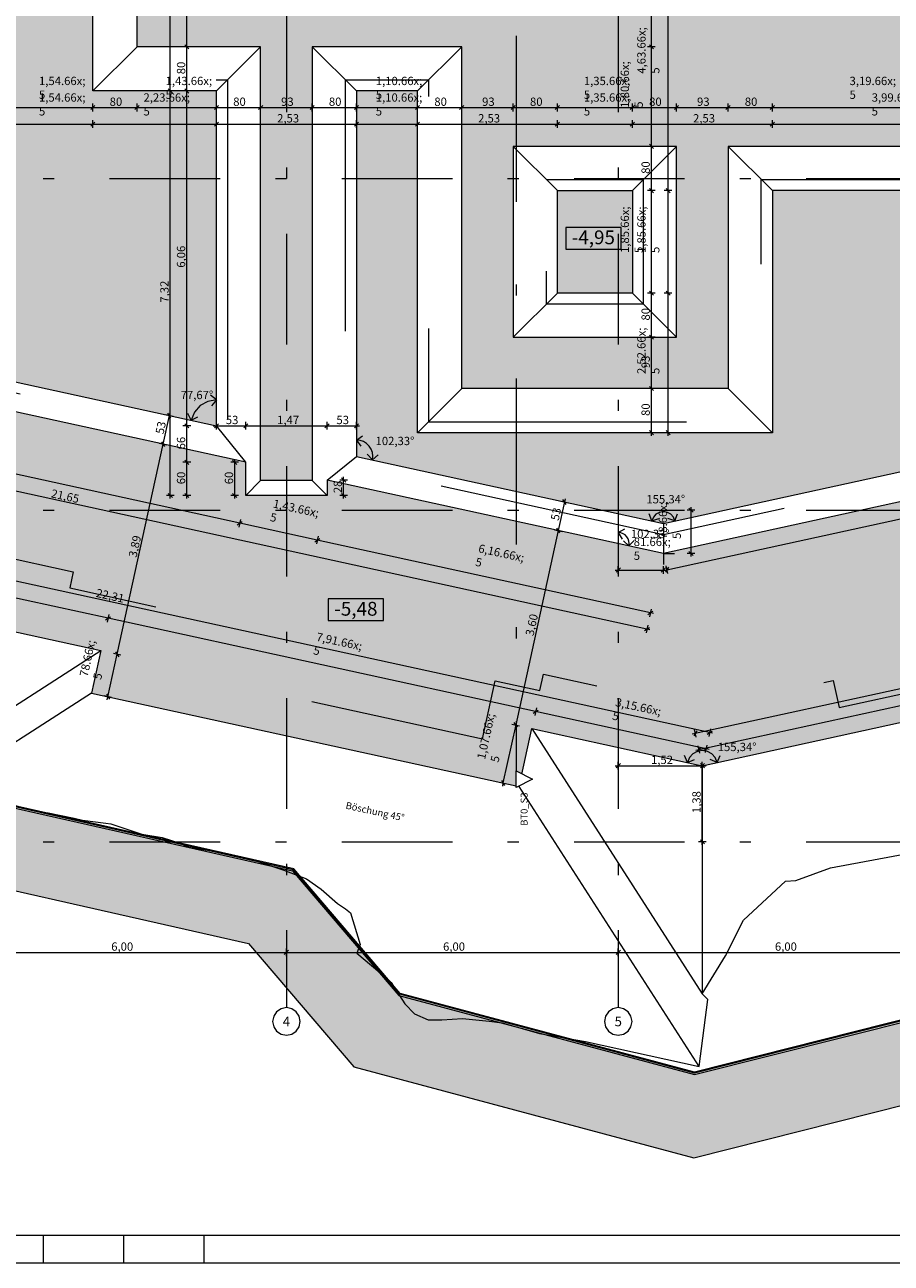
# Model space of a CAD drawing. Extents: x 0 to 69, y 0 to 49.5.
# Drawn here: x 10.3 to 18.2, y 0 to 11.2 of the extents above; entities that cross this region are included whole.
import ezdxf
from ezdxf.xclip import XClip

# ---------------------------------------------------------------- set-up
doc = ezdxf.new("R2010")
doc.units = 0
doc.header["$MEASUREMENT"] = 0
doc.header["$XCLIPFRAME"] = 0
for name, pattern in [('03 Strichlinie weit', [0.5275, 0.3175, -0.21]), ('Punktlinie 4', [0.1, 0, -0.1]), ('Raster', [0.2, 0.1, -0.05, 0, -0.05]), ('Schnittlinie', [0.3, 0.15, -0.075, 0, -0.075]), ('Wipeout_Contour', [50, 0, -50])]:
    doc.linetypes.add(name, pattern=pattern)
for name, color, linetype in [('00 Achsraster', 7, 'Continuous'), ('90 Schnitt Marker.BT0', 7, 'Continuous'), ('95 L5 Ausführungsplanung Feinaushub', 7, 'Continuous'), ('Neubau_00 Achsraster', 7, 'Continuous'), ('Neubau_01 Feinaushub', 7, 'Continuous'), ('Neubau_95 L5 Ausführungsplanung Feinaushub', 7, 'Continuous')]:
    doc.layers.add(name, color=color, linetype=linetype)
doc.styles.add('ERSTELLTER_STIL_13', font='arial.ttf')
doc.styles.add('ERSTELLTER_STIL_2', font='arial.ttf')
doc.styles.add('ERSTELLTER_STIL_6', font='ARIALN.TTF')

# ---------------------------------------------------------------- blocks, each defined once
blk = doc.blocks.new('Planrahmen 27[1]', base_point=(68.95, 0))
at = {"color": 7, "linetype": 'Continuous', "lineweight": 13, "ltscale": 20}
for p, q in [((68.7, 0.25), (1, 0.25)), ((10.5, 0), (10.5, 0.25)), ((11.225, 0), (11.225, 0.25)), ((11.95, 0), (11.95, 0.25)), ((68.95, 0), (0, 0))]:
    blk.add_line(p, q, dxfattribs=at)
blk = doc.blocks.new('Zeichnung_4_1', base_point=(-36.456, -7.052))
at = {"layer": 'Neubau_01 Feinaushub', "linetype": 'Continuous', "lineweight": 0, "true_color": 0x1f1600}
h = blk.add_hatch(color=28, dxfattribs=at)
h.paths.add_polyline_path([(4.735, 20.302), (4.735, 16.022), (5.261, 16.022), (5.261, 9.062), (12.063, 7.576), (12.063, 10.605), (10.945, 10.605), (10.945, 12.02), (12.063, 12.02), (12.063, 13.33), (10.945, 13.33), (10.945, 14.745), (12.063, 14.745), (12.063, 16.055), (10.945, 16.055), (10.945, 17.47), (12.063, 17.47), (12.063, 18.855), (10.945, 18.855), (10.945, 20.27), (12.063, 20.27), (12.063, 24.5), (15.733, 25.732), (15.733, 20.27), (19.668, 20.27), (19.668, 22.855), (18.195, 22.855), (18.195, 24.27), (25.885, 24.27), (25.885, 22.855), (21.083, 22.855), (21.083, 20.27), (25.885, 20.27), (25.885, 18.855), (13.328, 18.855), (13.328, 17.47), (18.13, 17.47), (18.13, 16.055), (13.328, 16.055), (13.328, 14.745), (18.13, 14.745), (18.13, 13.33), (13.328, 13.33), (13.328, 12.02), (25.885, 12.02), (25.885, 10.576), (19.085, 10.576), (19.085, 9.703), (17.088, 9.703), (17.088, 7.513), (13.88, 7.513), (13.88, 10.605), (13.328, 10.605), (13.328, 7.299), (16.103, 6.692), (26.443, 8.953), (26.443, 15.418), (30.305, 15.418), (30.113, 16.397), (26.448, 16.4), (26.448, 19.75), (29.457, 19.75), (28.724, 23.487), (28.001, 23.345), (27.357, 26.632), (30.644, 27.276), (31.288, 23.989), (30.692, 23.872), (33.792, 8.048), (35.083, 8.331), (32.421, 21.919), (35.5, 23.565), (35.111, 25.548), (36.542, 27.09), (27.104, 35.843), (20.233, 33.537), (20.015, 34.189), (13.888, 32.133), (14.107, 31.481), (5.261, 28.513), (5.261, 20.302)])
h.paths.add_polyline_path([(5.417, 12.02), (10.172, 12.02), (10.172, 10.605), (5.417, 10.605)], flags=0)
h.paths.add_polyline_path([(10.172, 13.33), (5.417, 13.33), (5.417, 14.745), (10.172, 14.745)], flags=0)
h.paths.add_polyline_path([(10.172, 16.055), (5.417, 16.055), (5.417, 17.47), (10.172, 17.47)], flags=0)
h.paths.add_polyline_path([(5.417, 20.27), (10.172, 20.27), (10.172, 18.855), (5.417, 18.855)], flags=0)
h.paths.add_polyline_path([(6.698, 20.836), (6.698, 23.961), (10.172, 23.961), (10.172, 20.836)], flags=0)
h.paths.add_polyline_path([(7.604, 24.836), (6.885, 26.98), (9.029, 27.699), (9.748, 25.556)], flags=0)
h.paths.add_polyline_path([(10.819, 28.3), (12.963, 29.02), (13.682, 26.876), (11.539, 26.157)], flags=0)
h.paths.add_polyline_path([(15.402, 27.453), (14.683, 29.597), (16.826, 30.316), (17.546, 28.173)], flags=0)
h.paths.add_polyline_path([(25.885, 12.076), (18.195, 12.076), (18.195, 13.52), (25.885, 13.52)], flags=0)
h.paths.add_polyline_path([(25.885, 17.367), (18.195, 17.367), (18.195, 18.782), (25.885, 18.782)], flags=0)
h.paths.add_polyline_path([(21.967, 24.662), (18.467, 24.662), (18.467, 28.162), (21.967, 28.162)], flags=0)
h.paths.add_polyline_path([(19.242, 28.742), (18.522, 30.885), (20.666, 31.605), (21.385, 29.461)], flags=0)
h.paths.add_polyline_path([(22.931, 32.365), (25.074, 33.084), (25.793, 30.94), (23.65, 30.221)], flags=0)
h.paths.add_polyline_path([(23.068, 26.255), (23.068, 29.605), (26.418, 29.605), (26.418, 26.255)], flags=0)
h.paths.add_polyline_path([(26.09, 33.425), (28.234, 34.144), (28.953, 32.001), (26.809, 31.281)], flags=0)
h.paths.add_polyline_path([(30.546, 28.366), (28.889, 29.903), (30.426, 31.561), (32.084, 30.023)], flags=0)
h.paths.add_polyline_path([(30.955, 27.986), (32.493, 29.644), (34.151, 28.107), (32.613, 26.449)], flags=0)
at = {"layer": 'Neubau_01 Feinaushub', "linetype": 'Continuous', "lineweight": 0, "true_color": 0x001f16}
h = blk.add_hatch(color=108, dxfattribs=at)
h.paths.add_polyline_path([(11.345, 16.455), (12.462, 16.455), (12.462, 14.345), (11.345, 14.345), (11.345, 13.73), (12.462, 13.73), (12.462, 11.62), (11.345, 11.62), (11.345, 11.005), (12.462, 11.005), (12.462, 7.08), (12.928, 7.08), (12.928, 11.005), (14.28, 11.005), (14.28, 7.913), (16.688, 7.913), (16.688, 10.103), (18.685, 10.103), (18.685, 10.976), (25.485, 10.976), (25.485, 11.62), (18.685, 11.62), (12.928, 11.62), (12.928, 13.73), (17.73, 13.73), (17.73, 14.345), (12.928, 14.345), (12.928, 16.455), (17.73, 16.455), (17.73, 17.07), (12.928, 17.07), (12.928, 19.255), (18.775, 19.255), (25.485, 19.255), (25.485, 19.87), (20.683, 19.87), (20.683, 23.255), (25.485, 23.255), (25.485, 23.87), (18.595, 23.87), (18.595, 23.255), (20.067, 23.255), (20.067, 19.87), (18.775, 19.87), (15.333, 19.87), (15.333, 25.176), (12.462, 24.213), (12.462, 19.87), (11.345, 19.87), (11.345, 19.255), (12.462, 19.255), (12.462, 17.07), (11.345, 17.07)])
h.paths.add_polyline_path([(14.867, 19.87), (12.928, 19.87), (12.928, 23.878), (14.867, 24.529)], flags=0)
h.paths.add_polyline_path([(16.223, 8.376), (14.745, 8.376), (14.745, 10.103), (16.223, 10.103)], flags=0)
at = {"layer": 'Neubau_01 Feinaushub', "linetype": 'Continuous', "lineweight": 0, "true_color": 0x1f1600}
blk.add_hatch(color=28, dxfattribs=at).paths.add_polyline_path([(15.823, 8.776), (15.823, 9.703), (15.145, 9.703), (15.145, 8.776)])
at = {"layer": 'Neubau_01 Feinaushub', "linetype": 'Continuous', "lineweight": 0, "true_color": 0x161d1f}
blk.add_hatch(color=250, dxfattribs=at).paths.add_polyline_path([(5.527, 8.732), (5.527, 6.742), (11.018, 5.542), (10.934, 5.157), (14.8, 4.313), (14.915, 4.838), (16.455, 4.501), (20.416, 5.367), (20.53, 4.842), (24.714, 5.756), (24.587, 6.336), (26.708, 6.8), (26.708, 8.739), (16.103, 6.421), (13.062, 7.085), (13.062, 6.945), (12.328, 6.945), (12.328, 7.246)])
at = {"layer": 'Neubau_95 L5 Ausführungsplanung Feinaushub', "linetype": 'Continuous', "lineweight": 0, "true_color": 0x383634}
blk.add_hatch(color=250, dxfattribs=at).paths.add_polyline_path([(3.02, 21.898), (3.124, 14.475), (3.684, 14.475), (3.686, 5.279), (8.803, 4.14), (8.699, 3.718), (12.353, 2.892), (13.304, 1.776), (16.379, 0.953), (19.924, 1.849), (21.256, 2.986), (26.926, 4.412), (26.81, 4.902), (33.786, 6.392), (33.846, 6.055), (36.401, 6.607), (38.026, 6.215), (38.378, 5.931), (38.804, 6.552), (38.365, 6.905), (36.41, 7.376), (34.448, 6.952), (34.388, 7.288), (25.903, 5.475), (26.025, 4.959), (20.903, 3.671), (19.57, 2.533), (16.385, 1.728), (13.723, 2.44), (12.761, 3.568), (9.611, 4.281), (9.715, 4.706), (4.436, 5.88), (4.434, 15.225), (3.894, 15.225), (3.781, 21.148), (4.416, 21.148), (4.431, 29.179), (12.944, 32.06), (12.728, 32.71), (20.606, 35.378), (20.818, 34.712), (24.204, 35.897), (23.576, 36.472), (21.299, 35.675), (21.089, 36.333), (11.781, 33.181), (11.994, 32.54), (3.632, 29.7), (3.668, 21.898)])
at = {"layer": 'Neubau_95 L5 Ausführungsplanung Feinaushub', "linetype": 'Continuous', "lineweight": 0, "true_color": 0x7f6b54}
for points in [[(9.6, 4.274), (9.585, 4.265), (12.75, 3.549), (12.757, 3.56)], [(9.6, 4.274), (9.585, 4.265), (12.75, 3.549), (12.757, 3.56)], [(12.757, 3.56), (12.75, 3.549), (13.712, 2.421), (13.719, 2.433)], [(12.757, 3.56), (12.75, 3.549), (13.712, 2.421), (13.719, 2.433)], [(16.385, 1.719), (16.384, 1.706), (19.58, 2.514), (19.574, 2.525)], [(16.385, 1.719), (16.384, 1.706), (19.58, 2.514), (19.574, 2.525)], [(13.719, 2.433), (13.712, 2.421), (16.384, 1.706), (16.385, 1.719)], [(13.719, 2.433), (13.712, 2.421), (16.384, 1.706), (16.385, 1.719)]]:
    blk.add_hatch(color=47, dxfattribs=at).paths.add_polyline_path(points)
at = {"layer": '90 Schnitt Marker.BT0', "color": 7, "linetype": 'Schnittlinie', "lineweight": 13, "ltscale": 10}
blk.add_line((14.771, 32.803), (14.771, 4.453), dxfattribs=at)
at = {"layer": 'Neubau_00 Achsraster', "color": 5, "linetype": 'Raster', "lineweight": 18, "ltscale": 10}
for p, q in [((12.695, 40.812), (12.695, 2.812)), ((15.695, 40.812), (15.695, 2.812)), ((2.695, 9.812), (34.695, 9.812)), ((2.695, 6.812), (34.695, 6.812)), ((2.695, 3.812), (34.695, 3.812)), ((12.695, 2.812), (12.695, 2.312)), ((15.695, 2.812), (15.695, 2.312))]:
    blk.add_line(p, q, dxfattribs=at)
at = {"layer": 'Neubau_00 Achsraster', "color": 5, "linetype": 'Continuous', "lineweight": 18, "ltscale": 10, "flags": 128}
for points in [[(12.695, 2.062, 1), (12.695, 2.312, 1)], [(15.695, 2.062, 1), (15.695, 2.312, 1)]]:
    blk.add_lwpolyline(points, format="xyb", close=True, dxfattribs=at)
at = {"layer": 'Neubau_00 Achsraster', "color": 5, "linetype": 'Raster', "lineweight": 18, "ltscale": 10}
for p in [(12.695, 2.812), (12.695, 2.812), (15.695, 2.812), (15.695, 2.812)]:
    blk.add_point(p, dxfattribs=at)
at = {"layer": 'Neubau_01 Feinaushub', "color": 1, "linetype": '03 Strichlinie weit', "lineweight": 18, "ltscale": 10, "true_color": 0xf50000, "flags": 128}
blk.add_lwpolyline([(45.946, 7.67), (52.787, 18.842), (43.216, 26.642), (41.401, 25.671), (28.798, 37.36), (29.444, 38.056), (24.98, 42.196), (22.991, 40.051), (27.792, 35.599), (19.95, 32.967), (19.731, 33.619), (14.458, 31.849), (14.677, 31.198), (5.872, 28.243), (5.872, 19.737), (5.185, 19.737), (5.185, 16.587), (5.872, 16.587), (5.872, 7.326), (10.768, 6.256), (10.736, 6.11), (11.53, 5.936), (11.415, 5.411), (14.468, 4.744), (14.583, 5.269), (14.986, 5.181), (15.018, 5.328), (16.455, 5.013), (17.638, 5.272), (17.691, 5.028), (19.108, 5.337), (19.054, 5.582), (20.715, 5.945), (20.846, 5.973), (20.878, 5.827), (20.993, 5.302), (24.045, 5.969), (23.931, 6.494), (23.899, 6.641), (24.085, 6.681), (36.435, 9.381)], close=True, dxfattribs=at)
at = {"layer": 'Neubau_01 Feinaushub', "color": 7, "linetype": 'Continuous', "lineweight": 13, "ltscale": 10, "flags": 128}
for points in [[(4.735, 20.302), (4.735, 16.022), (5.261, 16.022), (5.261, 9.062), (12.063, 7.576), (12.063, 10.605), (10.945, 10.605), (10.945, 12.02), (12.063, 12.02), (12.063, 13.33), (10.945, 13.33), (10.945, 14.745), (12.063, 14.745), (12.063, 16.055), (10.945, 16.055), (10.945, 17.47), (12.063, 17.47), (12.063, 18.855)], [(19.085, 9.703), (17.088, 9.703), (17.088, 7.513), (13.88, 7.513), (13.88, 10.605), (13.328, 10.605), (13.328, 7.299), (16.103, 6.692), (26.443, 8.953)], [(18.685, 10.103), (16.688, 10.103), (16.688, 7.913), (14.28, 7.913), (14.28, 11.005), (12.928, 11.005), (12.928, 7.08), (12.462, 7.08), (12.462, 11.005), (11.345, 11.005), (11.345, 11.62), (12.462, 11.62), (12.462, 13.73), (11.345, 13.73), (11.345, 14.345), (12.462, 14.345), (12.462, 16.455), (11.345, 16.455), (11.345, 17.07), (12.462, 17.07), (12.462, 19.255)], [(11.345, 11.005), (10.945, 10.605)], [(12.063, 10.605), (12.462, 11.005)], [(13.328, 10.605), (12.928, 11.005)], [(14.28, 11.005), (13.88, 10.605)], [(15.145, 9.703), (14.745, 10.103)], [(15.823, 9.703), (16.223, 10.103)], [(17.088, 9.703), (16.688, 10.103)], [(15.145, 8.776), (14.745, 8.376)], [(15.823, 8.776), (16.223, 8.376)], [(14.28, 7.913), (13.88, 7.513)], [(16.688, 7.913), (17.088, 7.513)], [(12.328, 7.246), (12.063, 7.575)], [(13.062, 7.085), (13.328, 7.299)], [(12.328, 6.945), (12.462, 7.08)], [(13.062, 6.945), (12.928, 7.08)], [(16.103, 6.692), (16.103, 6.421)]]:
    blk.add_lwpolyline(points, dxfattribs=at)
at = {"layer": 'Neubau_01 Feinaushub', "color": 7, "linetype": '03 Strichlinie weit', "lineweight": 13, "ltscale": 10, "flags": 128}
blk.add_lwpolyline([(30.196, 16.497), (30.427, 15.318), (26.543, 15.318), (26.543, 8.872), (16.103, 6.59), (13.228, 7.218), (13.228, 10.705), (13.98, 10.705), (13.98, 7.613), (16.988, 7.613), (16.988, 9.803), (18.985, 9.803), (18.985, 10.676), (25.785, 10.676), (25.785, 11.92), (13.228, 11.92), (13.228, 13.43), (18.03, 13.43), (18.03, 14.645), (13.228, 14.645), (13.228, 16.155), (18.03, 16.155), (18.03, 17.37), (13.228, 17.37), (13.228, 18.955), (25.785, 18.955), (25.785, 20.17), (20.983, 20.17), (20.983, 22.955), (25.785, 22.955), (25.785, 24.17), (18.295, 24.17), (18.295, 22.955), (19.768, 22.955), (19.768, 20.17), (15.633, 20.17), (15.633, 25.593), (12.163, 24.428), (12.163, 20.17), (11.045, 20.17), (11.045, 18.955), (12.163, 18.955), (12.163, 17.37), (11.045, 17.37), (11.045, 16.155), (12.163, 16.155), (12.163, 14.645), (11.045, 14.645), (11.045, 13.43), (12.163, 13.43), (12.163, 11.92), (11.045, 11.92), (11.045, 10.705), (12.163, 10.705), (12.163, 7.452), (5.361, 8.938), (5.361, 16.122), (4.835, 16.122), (4.835, 20.202), (5.361, 20.202), (5.361, 28.441), (14.233, 31.418), (14.015, 32.07), (19.952, 34.062), (20.17, 33.411), (27.08, 35.729)], dxfattribs=at)
at = {"layer": 'Neubau_01 Feinaushub', "color": 7, "linetype": 'Continuous', "lineweight": 13, "ltscale": 10, "flags": 128}
for points in [[(16.223, 8.376), (16.223, 10.103), (14.745, 10.103), (14.745, 8.376)], [(15.823, 8.776), (15.145, 8.776), (15.145, 9.703), (15.823, 9.703)], [(5.527, 8.732), (5.527, 6.742), (11.018, 5.542), (10.934, 5.157), (14.8, 4.313), (14.915, 4.838), (16.455, 4.501), (20.416, 5.367), (20.53, 4.842), (24.714, 5.756), (24.587, 6.336), (26.708, 6.8), (26.708, 8.739), (16.103, 6.421), (13.062, 7.085), (13.062, 6.945), (12.328, 6.945), (12.328, 7.246)]]:
    blk.add_lwpolyline(points, close=True, dxfattribs=at)
at = {"layer": 'Neubau_01 Feinaushub', "color": 7, "linetype": '03 Strichlinie weit', "lineweight": 13, "ltscale": 10, "flags": 128}
blk.add_lwpolyline([(15.045, 9.803), (15.92, 9.803), (15.92, 8.676), (15.045, 8.676)], close=True, dxfattribs=at)
at = {"layer": 'Neubau_01 Feinaushub', "color": 7, "linetype": 'Punktlinie 4', "lineweight": 13, "ltscale": 10, "flags": 128}
for points in [[(16.103, 6.421), (16.353, 6.421)], [(16.103, 6.421), (16.103, 6.271)]]:
    blk.add_lwpolyline(points, dxfattribs=at)
at = {"layer": 'Neubau_95 L5 Ausführungsplanung Feinaushub', "color": 7, "linetype": 'Continuous', "lineweight": 13, "ltscale": 10}
for p, q in [((11.645, 10.605), (11.645, 12.02)), ((16.145, 9.703), (16.145, 12.02)), ((11.795, 11.005), (11.795, 11.62)), ((15.995, 11.005), (15.995, 11.62)), ((11.83, 11.005), (11.76, 11.005)), ((11.776, 11.023), (11.814, 10.986)), ((11.795, 10.605), (11.795, 11.005)), ((16.03, 11.005), (15.96, 11.005)), ((15.977, 11.023), (16.014, 10.986)), ((15.995, 10.103), (15.995, 11.005)), ((11.68, 10.605), (11.61, 10.605)), ((11.626, 10.623), (11.664, 10.586)), ((11.645, 6.945), (11.645, 10.605)), ((11.83, 10.605), (11.76, 10.605)), ((11.776, 10.623), (11.814, 10.586)), ((11.795, 7.576), (11.795, 10.605)), ((10.172, 10.455), (10.945, 10.455)), ((10.964, 10.473), (10.926, 10.436)), ((10.945, 10.42), (10.945, 10.49)), ((10.945, 10.455), (11.345, 10.455)), ((11.364, 10.473), (11.326, 10.436)), ((11.345, 10.42), (11.345, 10.49)), ((11.345, 10.455), (12.063, 10.455)), ((12.081, 10.473), (12.044, 10.436)), ((12.063, 10.42), (12.063, 10.49)), ((12.063, 10.455), (12.462, 10.455)), ((12.481, 10.473), (12.444, 10.436)), ((12.462, 10.42), (12.462, 10.49)), ((12.462, 10.455), (12.928, 10.455)), ((12.946, 10.473), (12.909, 10.436)), ((12.928, 10.42), (12.928, 10.49)), ((12.928, 10.455), (13.328, 10.455)), ((13.346, 10.473), (13.309, 10.436)), ((13.328, 10.42), (13.328, 10.49)), ((13.328, 10.455), (13.88, 10.455)), ((13.899, 10.473), (13.861, 10.436)), ((13.88, 10.42), (13.88, 10.49)), ((13.88, 10.455), (14.28, 10.455)), ((14.299, 10.473), (14.261, 10.436)), ((14.28, 10.42), (14.28, 10.49)), ((14.28, 10.455), (14.745, 10.455)), ((14.764, 10.473), (14.727, 10.436)), ((14.745, 10.42), (14.745, 10.49)), ((14.745, 10.455), (15.145, 10.455)), ((15.164, 10.473), (15.126, 10.436)), ((15.145, 10.42), (15.145, 10.49)), ((15.145, 10.455), (15.823, 10.455)), ((15.841, 10.473), (15.804, 10.436)), ((15.823, 10.42), (15.823, 10.49)), ((15.823, 10.455), (16.223, 10.455)), ((16.241, 10.473), (16.204, 10.436)), ((16.223, 10.42), (16.223, 10.49)), ((16.223, 10.455), (16.688, 10.455)), ((16.707, 10.473), (16.669, 10.436)), ((16.688, 10.42), (16.688, 10.49)), ((16.688, 10.455), (17.088, 10.455)), ((17.106, 10.473), (17.069, 10.436)), ((17.088, 10.42), (17.088, 10.49)), ((17.088, 10.455), (18.685, 10.455)), ((10.964, 10.323), (10.926, 10.286)), ((10.945, 10.27), (10.945, 10.34)), ((12.081, 10.323), (12.044, 10.286)), ((12.063, 10.27), (12.063, 10.34)), ((13.346, 10.323), (13.309, 10.286)), ((13.328, 10.27), (13.328, 10.34)), ((13.899, 10.323), (13.861, 10.286)), ((13.88, 10.27), (13.88, 10.34)), ((15.164, 10.323), (15.126, 10.286)), ((15.145, 10.27), (15.145, 10.34)), ((15.841, 10.323), (15.804, 10.286)), ((15.823, 10.27), (15.823, 10.34)), ((17.106, 10.323), (17.069, 10.286)), ((17.088, 10.27), (17.088, 10.34)), ((10.172, 10.305), (10.945, 10.305)), ((10.945, 10.305), (12.063, 10.305)), ((12.063, 10.305), (13.328, 10.305)), ((13.328, 10.305), (13.88, 10.305)), ((13.88, 10.305), (15.145, 10.305)), ((15.145, 10.305), (15.823, 10.305)), ((15.823, 10.305), (17.088, 10.305)), ((17.088, 10.305), (19.085, 10.305)), ((16.03, 10.103), (15.96, 10.103)), ((15.977, 10.122), (16.014, 10.084)), ((15.995, 9.703), (15.995, 10.103)), ((16.03, 9.703), (15.96, 9.703)), ((15.977, 9.722), (16.014, 9.684)), ((15.995, 8.776), (15.995, 9.703)), ((16.18, 9.703), (16.11, 9.703)), ((16.127, 9.722), (16.164, 9.684)), ((16.145, 8.776), (16.145, 9.703)), ((16.03, 8.776), (15.96, 8.776)), ((15.977, 8.795), (16.014, 8.758)), ((15.995, 8.376), (15.995, 8.776)), ((16.18, 8.776), (16.11, 8.776)), ((16.127, 8.795), (16.164, 8.758)), ((16.145, 7.513), (16.145, 8.776)), ((16.135, 6.274), (26.74, 8.593)), ((16.03, 8.376), (15.96, 8.376)), ((15.977, 8.395), (16.014, 8.358)), ((15.995, 7.913), (15.995, 8.376)), ((12.273, 6.695), (5.409, 8.195)), ((15.953, 5.737), (5.377, 8.048)), ((12.063, 7.81), (12.01, 7.853)), ((16.03, 7.913), (15.96, 7.913)), ((15.977, 7.931), (16.014, 7.894)), ((15.995, 7.513), (15.995, 7.913)), ((12.063, 7.81), (12.019, 7.757)), ((11.58, 7.409), (11.637, 7.669)), ((11.671, 7.661), (11.602, 7.676)), ((11.651, 7.646), (11.623, 7.691)), ((11.637, 7.669), (11.643, 7.696)), ((11.833, 7.626), (11.803, 7.687)), ((11.833, 7.626), (11.894, 7.657)), ((11.83, 7.576), (11.76, 7.576)), ((11.776, 7.594), (11.814, 7.557)), ((11.795, 7.246), (11.795, 7.576)), ((12.034, 7.576), (12.063, 7.576)), ((12.081, 7.594), (12.044, 7.557)), ((12.063, 7.541), (12.063, 7.611)), ((12.063, 7.576), (12.328, 7.576)), ((12.347, 7.594), (12.309, 7.557)), ((12.328, 7.541), (12.328, 7.611)), ((12.328, 7.576), (13.062, 7.576)), ((13.081, 7.594), (13.043, 7.557)), ((13.062, 7.541), (13.062, 7.611)), ((13.062, 7.576), (13.328, 7.576)), ((13.309, 7.557), (13.346, 7.594)), ((13.328, 7.541), (13.328, 7.611)), ((13.328, 7.576), (13.356, 7.576)), ((16.03, 7.513), (15.96, 7.513)), ((15.977, 7.532), (16.014, 7.495)), ((15.995, 7.485), (15.995, 7.513)), ((16.18, 7.513), (16.11, 7.513)), ((16.127, 7.532), (16.164, 7.495)), ((16.145, 7.485), (16.145, 7.513)), ((11.165, 5.51), (11.58, 7.409)), ((11.614, 7.402), (11.546, 7.417)), ((11.566, 7.431), (11.594, 7.387)), ((13.328, 7.447), (13.383, 7.486)), ((13.328, 7.447), (13.367, 7.391)), ((13.472, 7.267), (13.426, 7.318)), ((13.472, 7.267), (13.523, 7.313)), ((16.521, 4.8), (5.623, 7.181)), ((11.83, 7.246), (11.76, 7.246)), ((11.776, 7.264), (11.814, 7.227)), ((11.795, 6.945), (11.795, 7.246)), ((12.263, 7.246), (12.193, 7.246)), ((12.247, 7.227), (12.209, 7.264)), ((12.228, 7.246), (12.228, 7.274)), ((12.228, 6.945), (12.228, 7.246)), ((13.247, 7.085), (13.177, 7.085)), ((13.231, 7.067), (13.193, 7.104)), ((13.212, 7.085), (13.212, 7.113)), ((13.212, 6.945), (13.212, 7.085)), ((11.083, 5.835), (5.591, 7.035)), ((11.626, 6.964), (11.664, 6.926)), ((11.776, 6.964), (11.814, 6.926)), ((12.209, 6.964), (12.247, 6.926)), ((13.193, 6.964), (13.231, 6.926)), ((16.391, 4.794), (26.656, 7.038)), ((11.68, 6.945), (11.61, 6.945)), ((11.645, 6.917), (11.645, 6.945)), ((11.83, 6.945), (11.76, 6.945)), ((11.795, 6.917), (11.795, 6.945)), ((12.263, 6.945), (12.193, 6.945)), ((12.228, 6.917), (12.228, 6.945)), ((13.247, 6.945), (13.177, 6.945)), ((13.212, 6.917), (13.212, 6.945)), ((15.21, 6.888), (15.153, 6.629)), ((15.175, 6.895), (15.244, 6.88)), ((15.224, 6.865), (15.195, 6.91)), ((15.216, 6.915), (15.21, 6.888)), ((16.353, 6.812), (16.353, 6.84)), ((12.281, 6.729), (12.266, 6.66)), ((15.998, 6.715), (15.975, 6.78)), ((15.998, 6.715), (16.063, 6.738)), ((16.207, 6.715), (16.143, 6.738)), ((16.207, 6.715), (16.23, 6.78)), ((16.388, 6.812), (16.318, 6.812)), ((16.372, 6.793), (16.334, 6.831)), ((16.353, 6.421), (16.353, 6.812)), ((12.251, 6.68), (12.296, 6.709)), ((12.974, 6.542), (12.273, 6.695)), ((15.153, 6.629), (14.768, 4.87)), ((15.119, 6.636), (15.187, 6.621)), ((15.167, 6.606), (15.139, 6.651)), ((15.695, 6.609), (15.754, 6.645)), ((12.952, 6.527), (12.996, 6.556)), ((12.981, 6.576), (12.966, 6.507)), ((15.985, 5.883), (12.974, 6.542)), ((15.695, 6.609), (15.73, 6.551)), ((15.792, 6.489), (15.743, 6.535)), ((15.792, 6.489), (15.839, 6.538)), ((16.388, 6.421), (16.318, 6.421)), ((16.334, 6.44), (16.372, 6.402)), ((16.353, 6.393), (16.353, 6.421)), ((15.714, 6.29), (15.676, 6.252)), ((15.695, 6.236), (15.695, 6.306)), ((16.084, 6.252), (16.122, 6.29)), ((16.103, 6.236), (16.103, 6.306)), ((16.107, 6.268), (16.135, 6.274)), ((16.149, 6.297), (16.121, 6.252)), ((16.142, 6.24), (16.127, 6.309)), ((15.667, 6.271), (15.695, 6.271)), ((15.695, 6.271), (16.103, 6.271)), ((16.103, 6.271), (16.131, 6.271)), ((11.06, 5.821), (11.105, 5.849)), ((11.09, 5.869), (11.075, 5.8)), ((14.948, 4.99), (11.083, 5.835)), ((15.963, 5.869), (16.008, 5.898)), ((15.993, 5.918), (15.978, 5.849)), ((16.013, 5.877), (15.985, 5.883)), ((15.931, 5.723), (15.976, 5.751)), ((15.961, 5.771), (15.946, 5.703)), ((15.981, 5.731), (15.953, 5.737)), ((11.081, 5.125), (11.165, 5.51)), ((11.199, 5.502), (11.131, 5.517)), ((11.151, 5.532), (11.179, 5.487)), ((16.423, 4.648), (20.383, 5.513)), ((11.115, 5.118), (11.047, 5.133)), ((11.067, 5.148), (11.095, 5.103)), ((11.075, 5.098), (11.081, 5.125)), ((14.926, 4.976), (14.97, 5.004)), ((14.956, 5.024), (14.941, 4.956)), ((16.489, 4.653), (14.948, 4.99)), ((14.768, 4.87), (14.653, 4.345)), ((14.734, 4.877), (14.803, 4.862)), ((14.783, 4.848), (14.754, 4.892)), ((16.399, 4.76), (16.384, 4.829)), ((16.528, 4.834), (16.513, 4.766)), ((16.364, 4.788), (16.391, 4.794)), ((16.406, 4.817), (16.377, 4.772)), ((16.498, 4.786), (16.543, 4.814)), ((16.548, 4.794), (16.521, 4.8)), ((16.321, 4.53), (16.295, 4.594)), ((16.396, 4.642), (16.423, 4.648)), ((16.438, 4.67), (16.409, 4.625)), ((16.431, 4.613), (16.416, 4.682)), ((16.466, 4.639), (16.511, 4.668)), ((16.496, 4.688), (16.481, 4.619)), ((16.516, 4.647), (16.489, 4.653)), ((16.589, 4.53), (16.615, 4.594)), ((15.667, 4.501), (15.695, 4.501)), ((15.714, 4.52), (15.676, 4.482)), ((15.695, 4.466), (15.695, 4.536)), ((15.695, 4.501), (16.455, 4.501)), ((16.321, 4.53), (16.384, 4.557)), ((16.49, 4.501), (16.42, 4.501)), ((16.437, 4.482), (16.474, 4.52)), ((16.474, 4.482), (16.437, 4.52)), ((16.455, 4.466), (16.455, 4.536)), ((16.455, 4.501), (16.455, 4.529)), ((16.455, 4.501), (16.483, 4.501)), ((16.455, 3.812), (16.455, 4.501)), ((16.589, 4.53), (16.526, 4.557)), ((9.585, 4.265), (12.75, 3.549)), ((9.585, 4.265), (12.75, 3.549)), ((12.757, 3.56), (9.6, 4.274)), ((12.757, 3.56), (9.6, 4.274)), ((14.619, 4.352), (14.688, 4.337)), ((14.639, 4.367), (14.668, 4.322)), ((14.653, 4.345), (14.647, 4.317)), ((16.49, 3.812), (16.42, 3.812)), ((16.437, 3.831), (16.474, 3.793)), ((16.455, 3.784), (16.455, 3.812)), ((12.75, 3.549), (13.712, 2.421)), ((12.75, 3.549), (13.712, 2.421)), ((13.719, 2.433), (12.757, 3.56)), ((13.719, 2.433), (12.757, 3.56)), ((9.695, 2.812), (12.695, 2.812)), ((12.714, 2.831), (12.676, 2.793)), ((12.695, 2.777), (12.695, 2.847)), ((12.695, 2.812), (15.695, 2.812)), ((15.714, 2.831), (15.676, 2.793)), ((15.695, 2.777), (15.695, 2.847)), ((15.695, 2.812), (18.695, 2.812)), ((16.384, 1.706), (19.58, 2.514)), ((16.384, 1.706), (19.58, 2.514)), ((19.574, 2.525), (16.385, 1.719)), ((19.574, 2.525), (16.385, 1.719)), ((13.712, 2.421), (16.384, 1.706)), ((13.712, 2.421), (16.384, 1.706)), ((16.385, 1.719), (13.719, 2.433)), ((16.385, 1.719), (13.719, 2.433))]:
    blk.add_line(p, q, dxfattribs=at)
at = {"layer": 'Neubau_95 L5 Ausführungsplanung Feinaushub', "color": 1, "linetype": 'Continuous', "lineweight": 18, "ltscale": 10, "true_color": 0xf50000}
for p, q in [((15.72, 9.371), (15.22, 9.371)), ((15.22, 9.371), (15.22, 9.175)), ((15.72, 9.175), (15.72, 9.371)), ((15.22, 9.175), (15.72, 9.175)), ((13.573, 6.011), (13.073, 6.011)), ((13.073, 6.011), (13.073, 5.815)), ((13.573, 5.815), (13.573, 6.011)), ((13.073, 5.815), (13.573, 5.815))]:
    blk.add_line(p, q, dxfattribs=at)
at = {"layer": 'Neubau_95 L5 Ausführungsplanung Feinaushub', "color": 7, "linetype": 'Continuous', "lineweight": 13, "ltscale": 10, "flags": 128}
for points in [[(19.57, 2.533), (16.385, 1.728), (13.723, 2.44), (12.761, 3.568), (9.611, 4.281), (9.715, 4.706), (4.436, 5.88), (4.434, 15.225), (3.894, 15.225), (3.781, 21.148), (4.416, 21.148), (4.431, 29.179), (12.944, 32.06), (12.728, 32.71), (20.606, 35.378)], [(11.781, 33.181), (11.994, 32.54), (3.632, 29.7), (3.668, 21.898), (3.02, 21.898), (3.124, 14.475), (3.684, 14.475), (3.686, 5.279), (8.803, 4.14), (8.699, 3.718), (12.353, 2.892), (13.304, 1.776), (16.379, 0.953), (19.924, 1.849)], [(9.715, 4.706), (11.018, 5.542)], [(10.934, 5.157), (9.6, 4.302)], [(14.915, 4.838), (16.455, 2.436)], [(16.455, 4.501), (16.455, 2.436)], [(9.6, 4.302), (9.786, 4.255), (9.851, 4.237), (10.036, 4.196), (10.459, 4.083), (10.542, 4.073), (10.776, 4.025), (10.85, 4.007), (11.063, 3.982), (11.107, 3.975), (11.387, 3.882), (11.571, 3.851), (11.721, 3.803), (11.812, 3.764), (12.019, 3.731), (12.211, 3.692), (12.381, 3.652), (12.672, 3.556), (12.876, 3.476), (13.01, 3.383), (13.157, 3.254), (13.228, 3.206), (13.273, 3.17)], [(16.425, 1.779), (14.8, 4.313)], [(13.273, 3.17), (13.362, 2.883), (13.333, 2.806), (13.597, 2.583), (13.643, 2.54), (13.766, 2.347), (13.853, 2.255), (13.976, 2.202), (14.1, 2.203), (14.287, 2.213), (14.528, 2.191), (14.644, 2.176), (14.982, 2.077), (15.399, 2.006), (16.425, 1.779), (16.504, 2.387), (16.455, 2.436), (16.666, 2.781), (16.827, 3.104), (17.208, 3.456), (17.301, 3.461), (17.614, 3.576), (18.309, 3.708)]]:
    blk.add_lwpolyline(points, dxfattribs=at)
at = {"layer": 'Neubau_95 L5 Ausführungsplanung Feinaushub', "color": 7, "linetype": 'Continuous', "lineweight": 13, "ltscale": 10}
for centre, radius, start, end in [((12.063, 7.576), 0.234, 90, 167.6732), ((13.328, 7.299), 0.148, 347.6732, 90), ((16.103, 6.692), 0.107, 12.3305, 167.6732), ((15.695, 6.51), 0.0996, 347.6732, 90), ((16.455, 4.501), 0.137, 12.3305, 167.6732)]:
    blk.add_arc(centre, radius, start, end, dxfattribs=at)
at = {"layer": '00 Achsraster', "color": 5, "linetype": 'Continuous', "lineweight": 18, "char_height": 0.0875, "attachment_point": 1, "rotation": 0, "style": 'ERSTELLTER_STIL_2'}
for s, insert in [('\\A1;{\\pql;\\pt0;\\fArial|b0|i0|c0|p0;\\W1.000000;4}', (12.662, 2.231)), ('\\A1;{\\pql;\\pt0;\\fArial|b0|i0|c0|p0;\\W1.000000;5}', (15.662, 2.231))]:
    blk.add_mtext(s, dxfattribs=dict(at, insert=insert))
at = {"layer": '95 L5 Ausführungsplanung Feinaushub', "color": 7, "linetype": 'Continuous', "lineweight": 13}
for s, insert, char_height, attachment_point, rotation, style in [('\\A1;{\\pql;\\fArial Narrow|b0|i0|c0|p0;\\W1.000000;4,63\\fArial Narrow|b0|i0|c0|p0;\\W1.000000;\\A1{\\H.66x;\\S5^  ;}}', (16.172, 10.761), 0.075, 7, 90, 'ERSTELLTER_STIL_6'), ('\\A1;{\\pql;\\fArial Narrow|b0|i0|c0|p0;\\W1.000000;1,80\\fArial Narrow|b0|i0|c0|p0;\\W1.000000;\\A1{\\H.66x;\\S5^  ;}}', (16.022, 10.453), 0.075, 7, 90, 'ERSTELLTER_STIL_6'), ('\\A1;{\\pql;\\fArial Narrow|b0|i0|c0|p0;\\W1.000000;1,54\\fArial Narrow|b0|i0|c0|p0;\\W1.000000;\\A1{\\H.66x;\\S5^  ;}}', (10.458, 10.428), 0.075, 7, 0, 'ERSTELLTER_STIL_6'), ('\\A1;{\\pql;\\fArial Narrow|b0|i0|c0|p0;\\W1.000000;1,43\\fArial Narrow|b0|i0|c0|p0;\\W1.000000;\\A1{\\H.66x;\\S5^  ;}}', (11.603, 10.428), 0.075, 7, 0, 'ERSTELLTER_STIL_6'), ('\\A1;{\\pql;\\fArial Narrow|b0|i0|c0|p0;\\W1.000000;1,10\\fArial Narrow|b0|i0|c0|p0;\\W1.000000;\\A1{\\H.66x;\\S5^  ;}}', (13.503, 10.428), 0.075, 7, 0, 'ERSTELLTER_STIL_6'), ('\\A1;{\\pql;\\fArial Narrow|b0|i0|c0|p0;\\W1.000000;1,35\\fArial Narrow|b0|i0|c0|p0;\\W1.000000;\\A1{\\H.66x;\\S5^  ;}}', (15.384, 10.428), 0.075, 7, 0, 'ERSTELLTER_STIL_6'), ('\\A1;{\\pql;\\fArial Narrow|b0|i0|c0|p0;\\W1.000000;3,19\\fArial Narrow|b0|i0|c0|p0;\\W1.000000;\\A1{\\H.66x;\\S5^  ;}}', (17.786, 10.428), 0.075, 7, 0, 'ERSTELLTER_STIL_6'), ('\\A1;{\\pql;\\fArial Narrow|b0|i0|c0|p0;\\W1.000000;1,54\\fArial Narrow|b0|i0|c0|p0;\\W1.000000;\\A1{\\H.66x;\\S5^  ;}}', (10.458, 10.278), 0.075, 7, 0, 'ERSTELLTER_STIL_6'), ('\\A1;{\\pql;\\fArial Narrow|b0|i0|c0|p0;\\W1.000000;2,23\\fArial Narrow|b0|i0|c0|p0;\\W1.000000;\\A1{\\H.66x;\\S5^  ;}}', (11.403, 10.278), 0.075, 7, 0, 'ERSTELLTER_STIL_6'), ('\\A1;{\\pql;\\fArial Narrow|b0|i0|c0|p0;\\W1.000000;1,10\\fArial Narrow|b0|i0|c0|p0;\\W1.000000;\\A1{\\H.66x;\\S5^  ;}}', (13.503, 10.278), 0.075, 7, 0, 'ERSTELLTER_STIL_6'), ('\\A1;{\\pql;\\fArial Narrow|b0|i0|c0|p0;\\W1.000000;1,35\\fArial Narrow|b0|i0|c0|p0;\\W1.000000;\\A1{\\H.66x;\\S5^  ;}}', (15.384, 10.278), 0.075, 7, 0, 'ERSTELLTER_STIL_6'), ('\\A1;{\\pql;\\fArial Narrow|b0|i0|c0|p0;\\W1.000000;3,99\\fArial Narrow|b0|i0|c0|p0;\\W1.000000;\\A1{\\H.66x;\\S5^  ;}}', (17.986, 10.278), 0.075, 7, 0, 'ERSTELLTER_STIL_6'), ('\\A1;{\\pql;\\fArial Narrow|b0|i0|c0|p0;\\W1.000000;1,85\\fArial Narrow|b0|i0|c0|p0;\\W1.000000;\\A1{\\H.66x;\\S5^  ;}}', (16.022, 9.139), 0.075, 7, 90, 'ERSTELLTER_STIL_6'), ('\\A1;{\\pql;\\fArial Narrow|b0|i0|c0|p0;\\W1.000000;1,85\\fArial Narrow|b0|i0|c0|p0;\\W1.000000;\\A1{\\H.66x;\\S5^  ;}}', (16.172, 9.139), 0.075, 7, 90, 'ERSTELLTER_STIL_6'), ('\\A1;{\\pqc;\\fArial|b1|i0|c0|p0;\\W1.000000;-\\fArial|b1|i0|c0|p0;\\W1.000000;4\\fArial|b1|i0|c0|p0;\\W1.000000;,\\fArial|b1|i0|c0|p0;\\W1.000000;9\\fArial|b1|i0|c0|p0;\\W1.000000;5}', (15.47, 9.343), 0.125, 2, 0, 'ERSTELLTER_STIL_13'), ('\\A1;{\\pql;\\fArial Narrow|b0|i0|c0|p0;\\W1.000000;2,52\\fArial Narrow|b0|i0|c0|p0;\\W1.000000;\\A1{\\H.66x;\\S5^  ;}}', (16.172, 8.044), 0.075, 7, 90, 'ERSTELLTER_STIL_6'), ('\\A1;{\\pql;\\fArial Narrow|b0|i0|c0|p0;\\W1.000000;1,43\\fArial Narrow|b0|i0|c0|p0;\\W1.000000;\\A1{\\H.66x;\\S5^  ;}}', (12.52, 6.613), 0.075, 7, 347.6732, 'ERSTELLTER_STIL_6'), ('\\A1;{\\pql;\\fArial Narrow|b0|i0|c0|p0;\\W1.000000;78\\fArial Narrow|b0|i0|c0|p0;\\W1.000000;\\A1{\\H.66x;\\S5^  ;}}', (16.366, 6.552), 0.075, 7, 90, 'ERSTELLTER_STIL_6'), ('\\A1;{\\pql;\\fArial Narrow|b0|i0|c0|p0;\\W1.000000;6,16\\fArial Narrow|b0|i0|c0|p0;\\W1.000000;\\A1{\\H.66x;\\S5^  ;}}', (14.376, 6.208), 0.075, 7, 347.6732, 'ERSTELLTER_STIL_6'), ('\\A1;{\\pql;\\fArial Narrow|b0|i0|c0|p0;\\W1.000000;81\\fArial Narrow|b0|i0|c0|p0;\\W1.000000;\\A1{\\H.66x;\\S5^  ;}}', (15.835, 6.258), 0.075, 7, 0, 'ERSTELLTER_STIL_6'), ('\\A1;{\\pqc;\\fArial|b1|i0|c0|p0;\\W1.000000;-5,\\fArial|b1|i0|c0|p0;\\W1.000000;48}', (13.323, 5.983), 0.125, 2, 0, 'ERSTELLTER_STIL_13'), ('\\A1;{\\pql;\\fArial Narrow|b0|i0|c0|p0;\\W1.000000;78\\fArial Narrow|b0|i0|c0|p0;\\W1.000000;\\A1{\\H.66x;\\S5^  ;}}', (11.122, 5.252), 0.075, 7, 77.6732, 'ERSTELLTER_STIL_6'), ('\\A1;{\\pql;\\fArial Narrow|b0|i0|c0|p0;\\W1.000000;7,91\\fArial Narrow|b0|i0|c0|p0;\\W1.000000;\\A1{\\H.66x;\\S5^  ;}}', (12.911, 5.408), 0.075, 7, 347.6732, 'ERSTELLTER_STIL_6'), ('\\A1;{\\pql;\\fArial Narrow|b0|i0|c0|p0;\\W1.000000;3,15\\fArial Narrow|b0|i0|c0|p0;\\W1.000000;\\A1{\\H.66x;\\S5^  ;}}', (15.614, 4.817), 0.075, 7, 347.6732, 'ERSTELLTER_STIL_6'), ('\\A1;{\\pql;\\fArial Narrow|b0|i0|c0|p0;\\W1.000000;1,07\\fArial Narrow|b0|i0|c0|p0;\\W1.000000;\\A1{\\H.66x;\\S5^  ;}}', (14.715, 4.504), 0.075, 7, 77.663, 'ERSTELLTER_STIL_6'), ('\\A1;{\\pqc;\\fArial|b0|i0|c0|p0;\\W1.000000;Böschung 45°}', (13.503, 4.117), 0.0625, 2, 347.6732, 'ERSTELLTER_STIL_2')]:
    blk.add_mtext(s, dxfattribs=dict(at, insert=insert, char_height=char_height, attachment_point=attachment_point, rotation=rotation, style=style))
at = {"layer": '95 L5 Ausführungsplanung Feinaushub', "color": 7, "linetype": 'Continuous', "lineweight": 13, "char_height": 0.075, "attachment_point": 7, "style": 'ERSTELLTER_STIL_6'}
for s, insert, width, rotation in [('\\A1;{\\pql;\\fArial Narrow|b0|i0|c0|p0;\\W1.000000;80}', (11.78, 10.756), 0.09658, 90), ('\\A1;{\\pql;\\fArial Narrow|b0|i0|c0|p0;\\W1.000000;80}', (11.097, 10.47), 0.09658, 0), ('\\A1;{\\pql;\\fArial Narrow|b0|i0|c0|p0;\\W1.000000;80}', (12.214, 10.47), 0.09658, 0), ('\\A1;{\\pql;\\fArial Narrow|b0|i0|c0|p0;\\W1.000000;93}', (12.647, 10.47), 0.09658, 0), ('\\A1;{\\pql;\\fArial Narrow|b0|i0|c0|p0;\\W1.000000;80}', (13.079, 10.47), 0.09658, 0), ('\\A1;{\\pql;\\fArial Narrow|b0|i0|c0|p0;\\W1.000000;80}', (14.032, 10.47), 0.09658, 0), ('\\A1;{\\pql;\\fArial Narrow|b0|i0|c0|p0;\\W1.000000;93}', (14.464, 10.47), 0.09658, 0), ('\\A1;{\\pql;\\fArial Narrow|b0|i0|c0|p0;\\W1.000000;80}', (14.897, 10.47), 0.09658, 0), ('\\A1;{\\pql;\\fArial Narrow|b0|i0|c0|p0;\\W1.000000;80}', (15.974, 10.47), 0.09658, 0), ('\\A1;{\\pql;\\fArial Narrow|b0|i0|c0|p0;\\W1.000000;93}', (16.407, 10.47), 0.09658, 0), ('\\A1;{\\pql;\\fArial Narrow|b0|i0|c0|p0;\\W1.000000;80}', (16.839, 10.47), 0.09658, 0), ('\\A1;{\\pql;\\fArial Narrow|b0|i0|c0|p0;\\W1.000000;2,53}', (12.611, 10.32), 0.16901, 0), ('\\A1;{\\pql;\\fArial Narrow|b0|i0|c0|p0;\\W1.000000;2,53}', (14.428, 10.32), 0.16901, 0), ('\\A1;{\\pql;\\fArial Narrow|b0|i0|c0|p0;\\W1.000000;2,53}', (16.371, 10.32), 0.16901, 0), ('\\A1;{\\pql;\\fArial Narrow|b0|i0|c0|p0;\\W1.000000;80}', (15.98, 9.855), 0.09658, 90), ('\\A1;{\\pql;\\fArial Narrow|b0|i0|c0|p0;\\W1.000000;6,06}', (11.78, 9.006), 0.16901, 90), ('\\A1;{\\pql;\\fArial Narrow|b0|i0|c0|p0;\\W1.000000;7,32}', (11.63, 8.69), 0.16901, 90), ('\\A1;{\\pql;\\fArial Narrow|b0|i0|c0|p0;\\W1.000000;80}', (15.98, 8.528), 0.09658, 90), ('\\A1;{\\pql;\\fArial Narrow|b0|i0|c0|p0;\\W1.000000;93}', (15.98, 8.096), 0.09658, 90), ('\\A1;{\\pql;\\fArial Narrow|b0|i0|c0|p0;\\W1.000000;77,67°}', (11.739, 7.817), 0.25964, 0), ('\\A1;{\\pql;\\fArial Narrow|b0|i0|c0|p0;\\W1.000000;80}', (15.98, 7.665), 0.09658, 90), ('\\A1;{\\pql;\\fArial Narrow|b0|i0|c0|p0;\\W1.000000;53}', (12.147, 7.591), 0.09658, 0), ('\\A1;{\\pql;\\fArial Narrow|b0|i0|c0|p0;\\W1.000000;1,47}', (12.611, 7.591), 0.16901, 0), ('\\A1;{\\pql;\\fArial Narrow|b0|i0|c0|p0;\\W1.000000;53}', (13.147, 7.591), 0.09658, 0), ('\\A1;{\\pql;\\fArial Narrow|b0|i0|c0|p0;\\W1.000000;53}', (11.583, 7.495), 0.09658, 77.6732), ('\\A1;{\\pql;\\fArial Narrow|b0|i0|c0|p0;\\W1.000000;66}', (11.78, 7.362), 0.09658, 90), ('\\A1;{\\pql;\\fArial Narrow|b0|i0|c0|p0;\\W1.000000;102,33°}', (13.501, 7.401), 0.30793, 0), ('\\A1;{\\pql;\\fArial Narrow|b0|i0|c0|p0;\\W1.000000;60}', (11.78, 7.047), 0.09658, 90), ('\\A1;{\\pql;\\fArial Narrow|b0|i0|c0|p0;\\W1.000000;60}', (12.213, 7.047), 0.09658, 90), ('\\A1;{\\pql;\\fArial Narrow|b0|i0|c0|p0;\\W1.000000;28}', (13.197, 6.967), 0.09658, 90), ('\\A1;{\\pql;\\fArial Narrow|b0|i0|c0|p0;\\W1.000000;21,65}', (10.562, 6.93), 0.2173, 347.6732), ('\\A1;{\\pql;\\fArial Narrow|b0|i0|c0|p0;\\W1.000000;155,34°}', (15.949, 6.874), 0.30793, 0), ('\\A1;{\\pql;\\fArial Narrow|b0|i0|c0|p0;\\W1.000000;53}', (15.156, 6.714), 0.09658, 77.663), ('\\A1;{\\pql;\\fArial Narrow|b0|i0|c0|p0;\\W1.000000;102,33°}', (15.809, 6.56), 0.30793, 0), ('\\A1;{\\pql;\\fArial Narrow|b0|i0|c0|p0;\\W1.000000;3,89}', (11.34, 6.38), 0.16901, 77.6732), ('\\A1;{\\pql;\\fArial Narrow|b0|i0|c0|p0;\\W1.000000;22,31}', (10.969, 6.029), 0.2173, 347.6732), ('\\A1;{\\pql;\\fArial Narrow|b0|i0|c0|p0;\\W1.000000;3,60}', (14.928, 5.67), 0.16901, 77.663), ('\\A1;{\\pql;\\fArial Narrow|b0|i0|c0|p0;\\W1.000000;155,34°}', (16.594, 4.633), 0.30793, 0), ('\\A1;{\\pql;\\fArial Narrow|b0|i0|c0|p0;\\W1.000000;1,52}', (15.991, 4.516), 0.16901, 0), ('\\A1;{\\pql;\\fArial Narrow|b0|i0|c0|p0;\\W1.000000;1,38}', (16.44, 4.072), 0.16901, 90), ('\\A1;{\\pql;\\fArial Narrow|b0|i0|c0|p0;\\W1.000000;6,00}', (11.111, 2.827), 0.16901, 0), ('\\A1;{\\pql;\\fArial Narrow|b0|i0|c0|p0;\\W1.000000;6,00}', (14.111, 2.827), 0.16901, 0), ('\\A1;{\\pql;\\fArial Narrow|b0|i0|c0|p0;\\W1.000000;6,00}', (17.111, 2.827), 0.16901, 0)]:
    blk.add_mtext(s, dxfattribs=dict(at, insert=insert, width=width, rotation=rotation))
at = {"color": 254, "linetype": 'Wipeout_Contour', "lineweight": 0, "ltscale": 46.854734}
blk.add_wipeout([(14.771, 4.303), (14.921, 4.378), (14.771, 4.453)], dxfattribs=at).dxf.layer = '90 Schnitt Marker.BT0'
at = {"layer": '90 Schnitt Marker.BT0', "color": 7, "linetype": 'Continuous', "lineweight": 13, "ltscale": 10, "flags": 128}
blk.add_lwpolyline([(14.771, 4.303), (14.771, 4.453), (14.921, 4.378)], close=True, dxfattribs=at)
at = {"layer": '90 Schnitt Marker.BT0', "color": 7, "linetype": 'Continuous', "lineweight": 13, "insert": (14.875, 4.258), "char_height": 0.0625, "attachment_point": 9, "rotation": 90, "style": 'ERSTELLTER_STIL_6'}
blk.add_mtext('\\A1;{\\pqr;\\pt0;\\fArial Narrow|b0|i0|c0|p0;\\W1.000000;BT0_S3}', dxfattribs=at)

msp = doc.modelspace()

# ---------------------------------------------------------------- block references
at = {"color": 7, "linetype": 'Continuous', "lineweight": 18, "ltscale": 20}
msp.add_blockref('Planrahmen 27[1]', (68.95, 0), dxfattribs=at)

# ---------------------------------------------------------------- next in the draw order: block references
at = {"color": 7, "linetype": 'Continuous', "lineweight": 13, "ltscale": 20}
ref = msp.add_blockref('Zeichnung_4_1', (-36.456, -7.052), dxfattribs=at)
XClip(ref).set_block_clipping_path([(1.0000052744, 0.2499937148), (59.4500031668, 0.25), (59.4499978924, 49.3000062852), (1, 49.3)])

doc.saveas('drawing.dxf')
